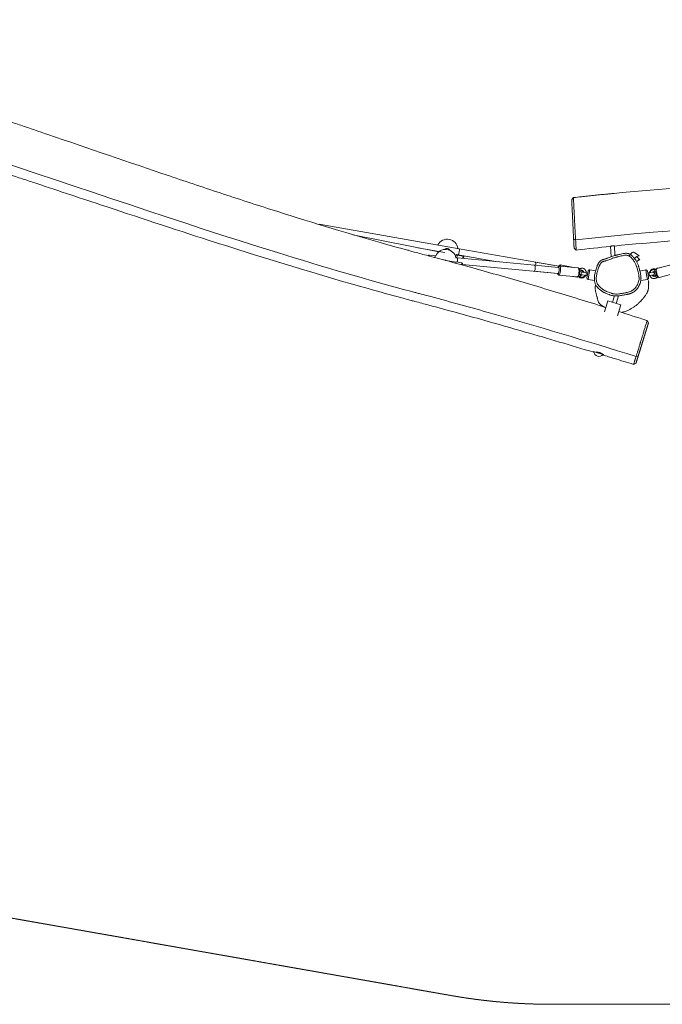
# Model space of a CAD drawing. Units: millimetres. Extents: x -11693 to 8390, y -5992 to 2745.
# Drawn here: x -4791 to -3120, y -1813 to 750 of the extents above; entities that cross this region are included whole.
import ezdxf

# ---------------------------------------------------------------- set-up
doc = ezdxf.new("R2010")
doc.units = ezdxf.units.MM
doc.header["$MEASUREMENT"] = 0
doc.linetypes.add('DASHEDX2', pattern=[1.5, 1, -0.5])
doc.layers.add('PRO_Equipment', color=7, linetype='Continuous', lineweight=20)
doc.layers.add('PRO_Impact Area', color=6, linetype='DASHEDX2', lineweight=20)

msp = doc.modelspace()

# ---------------------------------------------------------------- linework, layer by layer
at = {"layer": 'PRO_Equipment'}
for p, q in [((-3355.4, 281.3), (-3351, 286.5)), ((-3351, 286.5), (-3351, 286.5)), ((-3647.9, 153.4), (-4011.9, 217.6)), ((-3701.3, 145.1), (-3924.4, 190)), ((-3350.4, 179.5), (-3345.2, 176.5)), ((-3755.3, 156.1), (-3685.6, 143.8)), ((-3343.7, 150), (-3349.2, 154.7)), ((-3254.4, 159.9), (-3253, 132.3)), ((-3243.1, 135.7), (-3244.4, 160.8)), ((-3780.4, 150.4), (-3780.6, 149.1)), ((-3727.5, 136.1), (-3727.7, 134.9)), ((-3727.7, 134.9), (-3727.7, 134.9)), ((-3727.5, 136.4), (-3727.5, 136.1)), ((-3726.8, 136.3), (-3727.5, 136.4)), ((-3725.5, 136.7), (-3725.7, 134.3)), ((-3710.5, 135.3), (-3725.5, 136.7)), ((-3710.5, 135.3), (-3711, 130.4)), ((-3708.8, 134.6), (-3710.6, 134.8)), ((-3652.9, 136.1), (-3659.2, 137.2)), ((-3652.8, 129.4), (-3656.5, 129.7)), ((-3654.3, 138.3), (-3650.6, 137.7)), ((-3654.1, 129.5), (-3652.9, 136.6)), ((-3638.1, 134), (-3652.9, 136.6)), ((-3452, 110.5), (-3652.8, 129.4)), ((-3650.6, 137.7), (-3548.2, 119.6)), ((-3388.9, 107.7), (-3647.9, 153.4)), ((-3639.1, 128.1), (-3638.1, 134)), ((-3636.2, 133.1), (-3637.1, 127.9)), ((-3636.2, 133.1), (-3636.9, 133.2)), ((-3343.7, 150), (-3343.7, 150)), ((-3203.3, 138.6), (-3206, 134.4)), ((-3687.8, 124.2), (-3683.3, 123.2)), ((-3656.1, 118.4), (-3683.6, 123.2)), ((-3656.5, 115.7), (-3656, 118.9)), ((-3641.2, 116.3), (-3656, 118.9)), ((-3642, 111.7), (-3641.2, 116.3)), ((-3639.3, 115.4), (-3640.1, 111.2)), ((-3639.3, 115.4), (-3640, 115.5)), ((-3639.9, 112.1), (-3391.5, 88.7)), ((-3451.8, 110.5), (-3389.8, 104.7)), ((-3450.1, 118.5), (-3388.7, 107.7)), ((-3387.6, 107.9), (-3390.5, 105.3)), ((-3386.3, 110.8), (-3389.4, 108.4)), ((-3338.8, 103.9), (-3386.5, 108.4)), ((-3349.8, 104.9), (-3385.2, 111.2)), ((-3335.5, 100.2), (-3337.9, 103.2)), ((-3087.6, 113.8), (-3134, 101.7)), ((-3122.4, 104.7), (-3133.2, 102.8)), ((-3391.3, 88.7), (-3453.3, 94.6)), ((-3392.1, 88.2), (-3389.8, 85.1)), ((-3388.8, 84.5), (-3341.1, 80)), ((-3353, 81.1), (-3342.2, 79.2)), ((-3341.1, 79.6), (-3338.2, 81.8)), ((-3340, 80.4), (-3337.1, 83)), ((-3328.3, 85.4), (-3327.7, 85.3)), ((-3328.3, 85.4), (-3327.7, 85.3)), ((-3328.3, 85.4), (-3327.7, 85.3)), ((-3328.3, 85.4), (-3318, 83.6)), ((-3323.9, 91.7), (-3327.1, 92.3)), ((-3316.8, 90.5), (-3327.1, 92.3)), ((-3320.1, 83.9), (-3318, 83.6)), ((-3320.1, 83.9), (-3318, 83.6)), ((-3319.4, 83.8), (-3318, 83.6)), ((-3318, 83.6), (-3317.4, 87)), ((-3315, 83), (-3318, 83.6)), ((-3318, 83.6), (-3315, 83)), ((-3315, 83), (-3318, 83.6)), ((-3318, 83.6), (-3315, 83)), ((-3316.8, 90.5), (-3317.9, 90.7)), ((-3317.4, 87), (-3316.8, 90.5)), ((-3316.8, 90.5), (-3317.4, 87)), ((-3313.8, 89.9), (-3316.8, 90.5)), ((-3314.4, 86.5), (-3315.9, 78.1)), ((-3312.9, 94.9), (-3314.4, 86.5)), ((-3312.6, 73.5), (-3310.5, 85.8)), ((-3310.5, 85.8), (-3308.9, 94.5)), ((-3308.9, 94.5), (-3308.3, 98.1)), ((-3293.3, 95.5), (-3308.3, 98.1)), ((-3162.9, 98.1), (-3178.1, 95.4)), ((-3162.9, 98.1), (-3160.8, 85.8)), ((-3160.8, 85.8), (-3159.2, 77.1)), ((-3159.2, 77.1), (-3158.6, 73.5)), ((-3156.8, 86.5), (-3158.3, 94.9)), ((-3154.5, 90.5), (-3157.4, 89.9)), ((-3155.4, 78.1), (-3156.8, 86.5)), ((-3153.3, 83.6), (-3156.2, 83)), ((-3156.2, 83), (-3153.3, 83.6)), ((-3153.3, 83.6), (-3156.2, 83)), ((-3156.2, 83), (-3153.3, 83.6)), ((-3144.2, 92.3), (-3154.5, 90.5)), ((-3152.4, 90.8), (-3154.5, 90.5)), ((-3154.5, 90.5), (-3153.9, 87)), ((-3153.9, 87), (-3153.3, 83.6)), ((-3153.3, 83.6), (-3142.9, 85.4)), ((-3153.3, 83.6), (-3152.2, 83.8)), ((-3153.3, 83.6), (-3152.2, 83.8)), ((-3153.3, 83.6), (-3152.2, 83.8)), ((-3146.1, 84.8), (-3142.9, 85.4)), ((-3146.1, 84.8), (-3142.9, 85.4)), ((-3145.4, 85), (-3142.9, 85.4)), ((-3144.2, 92.3), (-3144.7, 92.2)), ((-3134.8, 100.9), (-3136.7, 97.5)), ((-3134.2, 102.1), (-3136.1, 99.1)), ((-3132.3, 80.9), (-3129.1, 78.8)), ((-3127.9, 78.5), (-3081.6, 90.6)), ((-3312.6, 73.5), (-3296.2, 70.6)), ((-3175.8, 70.5), (-3158.6, 73.5)), ((-3244, 30.7), (-3249.1, 14)), ((-3239.6, 11), (-3233.4, 30.8)), ((-3269.9, -11), (-3261.1, 17.7)), ((-3261.1, 17.7), (-3227.6, 7.3)), ((-3227.6, 7.3), (-3236.5, -21.3)), ((-3159.1, -33.5), (-3155.8, -39.7)), ((-3298.5, -114.3), (-3286, -118.1)), ((-3286, -118.1), (-3274, -121.8)), ((-3187.9, -126.8), (-3182.5, -126)), ((-3188.1, -144.3), (-3194.4, -147.6))]:
    msp.add_line(p, q, dxfattribs=at)
for points in [[(-3350.4, 179.5), (-3350.4, 178.7), (-3350.4, 177.8), (-3350.3, 177), (-3350.3, 176.3), (-3350.2, 175.5), (-3350.2, 174.7), (-3350.2, 174), (-3350.1, 173.2), (-3350.1, 172.5), (-3350.1, 171.8), (-3350, 171.1), (-3350, 170.4), (-3350, 169.7), (-3349.9, 169.1), (-3349.9, 168.4), (-3349.9, 167.8), (-3349.8, 167.2), (-3349.8, 166.6), (-3349.8, 166), (-3349.7, 165.4), (-3349.7, 164.8), (-3349.7, 164.3), (-3349.7, 163.7), (-3349.6, 163.2), (-3349.6, 162.7), (-3349.6, 162.2), (-3349.6, 161.7), (-3349.5, 161.3), (-3349.5, 160.8), (-3349.5, 160.4), (-3349.5, 160), (-3349.5, 159.6), (-3349.4, 159.2), (-3349.4, 158.8), (-3349.4, 158.5), (-3349.4, 158.2), (-3349.4, 157.8), (-3349.3, 157.5), (-3349.3, 157.2), (-3349.3, 157), (-3349.3, 156.7), (-3349.3, 156.5), (-3349.3, 156.2), (-3349.3, 156), (-3349.3, 155.8), (-3349.3, 155.6), (-3349.2, 155.5), (-3349.2, 155.3), (-3349.2, 155.2), (-3349.2, 155.1), (-3349.2, 155), (-3349.2, 154.9), (-3349.2, 154.8), (-3349.2, 154.8), (-3349.2, 154.8), (-3349.2, 154.7)], [(-3182.5, -126), (-3182.3, -125.4), (-3182.1, -124.8), (-3182, -124.3), (-3181.8, -123.7), (-3181.6, -123.1), (-3181.4, -122.5), (-3181.3, -121.9), (-3181.1, -121.4), (-3180.9, -120.8), (-3180.7, -120.2), (-3180.5, -119.6), (-3180.3, -119), (-3180.1, -118.4), (-3180, -117.8), (-3179.8, -117.2), (-3179.6, -116.6), (-3179.4, -116), (-3179.2, -115.4), (-3179, -114.7), (-3178.8, -114.1), (-3178.6, -113.5), (-3178.5, -112.9), (-3178.3, -112.3), (-3178.1, -111.7), (-3177.9, -111.1), (-3177.7, -110.5), (-3177.5, -109.8), (-3177.3, -109.2), (-3177.1, -108.6), (-3176.9, -108), (-3176.7, -107.4), (-3176.6, -106.8), (-3176.4, -106.1), (-3176.2, -105.5), (-3176, -104.9), (-3175.8, -104.3), (-3175.6, -103.6), (-3175.4, -103), (-3175.2, -102.4), (-3175, -101.7), (-3174.8, -101.1), (-3174.6, -100.5), (-3174.4, -99.8), (-3174.2, -99.2), (-3174, -98.6), (-3173.8, -97.9), (-3173.6, -97.3), (-3173.4, -96.7), (-3173.2, -96), (-3173, -95.4), (-3172.8, -94.7), (-3172.6, -94.1), (-3172.4, -93.4), (-3172.2, -92.8), (-3172, -92.2), (-3171.8, -91.5), (-3171.6, -90.9), (-3171.4, -90.2), (-3171.2, -89.6), (-3171, -88.9), (-3170.8, -88.3), (-3170.6, -87.6), (-3170.4, -87), (-3170.2, -86.3), (-3170, -85.7), (-3169.8, -85.1), (-3169.6, -84.4), (-3169.5, -83.8), (-3169.3, -83.1), (-3169.1, -82.5), (-3168.9, -81.9), (-3168.7, -81.2), (-3168.5, -80.6), (-3168.3, -80), (-3168.1, -79.4), (-3167.9, -78.7), (-3167.7, -78.1), (-3167.5, -77.5), (-3167.3, -76.9), (-3167.1, -76.3), (-3166.9, -75.7), (-3166.8, -75.1), (-3166.6, -74.4), (-3166.4, -73.8), (-3166.2, -73.3), (-3166, -72.7), (-3165.8, -72.1), (-3165.6, -71.5), (-3165.5, -70.9), (-3165.3, -70.3), (-3165.1, -69.7), (-3164.9, -69.2), (-3164.8, -68.6), (-3164.6, -68), (-3164.4, -67.5), (-3164.2, -66.9), (-3164.1, -66.3), (-3163.9, -65.8), (-3163.7, -65.2), (-3163.6, -64.7), (-3163.4, -64.2), (-3163.2, -63.6), (-3163.1, -63.1), (-3162.9, -62.6), (-3162.7, -62), (-3162.6, -61.5), (-3162.4, -61), (-3162.2, -60.5), (-3162.1, -60), (-3161.9, -59.5), (-3161.8, -59), (-3161.6, -58.5), (-3161.5, -58), (-3161.3, -57.5), (-3161.2, -57), (-3161, -56.5), (-3160.9, -56), (-3160.7, -55.6), (-3160.6, -55.1), (-3160.4, -54.7), (-3160.3, -54.2), (-3160.2, -53.7), (-3160, -53.3), (-3159.9, -52.9), (-3159.8, -52.4), (-3159.6, -52), (-3159.5, -51.6), (-3159.4, -51.2), (-3159.2, -50.8), (-3159.1, -50.4), (-3159, -50), (-3158.9, -49.6), (-3158.7, -49.2), (-3158.6, -48.8), (-3158.5, -48.4), (-3158.4, -48), (-3158.3, -47.7), (-3158.2, -47.3), (-3158.1, -47), (-3158, -46.6), (-3157.9, -46.3), (-3157.8, -46), (-3157.7, -45.6), (-3157.6, -45.3), (-3157.5, -45), (-3157.4, -44.7), (-3157.3, -44.4), (-3157.2, -44.1), (-3157.1, -43.8), (-3157, -43.5), (-3156.9, -43.3), (-3156.8, -43), (-3156.8, -42.8), (-3156.7, -42.5), (-3156.6, -42.3), (-3156.6, -42.1), (-3156.5, -41.9), (-3156.4, -41.6), (-3156.4, -41.4), (-3156.3, -41.3), (-3156.3, -41.1), (-3156.2, -40.9), (-3156.2, -40.8), (-3156.1, -40.6), (-3156.1, -40.5), (-3156, -40.4), (-3156, -40.2), (-3156, -40.1), (-3155.9, -40), (-3155.9, -40), (-3155.9, -39.9), (-3155.9, -39.8), (-3155.9, -39.8), (-3155.8, -39.8), (-3155.8, -39.7), (-3155.8, -39.7)], [(-3188.1, -144.3), (-3188.1, -144.2), (-3188.1, -144.2), (-3188.1, -144.2), (-3188.1, -144.2), (-3188.1, -144.2), (-3188.1, -144.2), (-3188.1, -144.2), (-3188.1, -144.2), (-3188.1, -144.2), (-3188.1, -144.1), (-3188.1, -144.1), (-3188.1, -144.1), (-3188.1, -144.1), (-3188.1, -144), (-3188.1, -144), (-3188.1, -143.9), (-3188, -143.9), (-3188, -143.9), (-3188, -143.8), (-3188, -143.8), (-3188, -143.7), (-3188, -143.7), (-3187.9, -143.6), (-3187.9, -143.5), (-3187.9, -143.5), (-3187.9, -143.4), (-3187.9, -143.3), (-3187.8, -143.3), (-3187.8, -143.2), (-3187.8, -143.1), (-3187.8, -143), (-3187.7, -142.9), (-3187.7, -142.9), (-3187.7, -142.8), (-3187.7, -142.7), (-3187.6, -142.6), (-3187.6, -142.5), (-3187.6, -142.3), (-3187.5, -142.2), (-3187.5, -142.1), (-3187.5, -142), (-3187.4, -141.9), (-3187.4, -141.7), (-3187.3, -141.6), (-3187.3, -141.5), (-3187.2, -141.3), (-3187.2, -141.2), (-3187.2, -141), (-3187.1, -140.9), (-3187.1, -140.7), (-3187, -140.5), (-3186.9, -140.4), (-3186.9, -140.2), (-3186.8, -140), (-3186.8, -139.8), (-3186.7, -139.6), (-3186.7, -139.4), (-3186.6, -139.2), (-3186.5, -139), (-3186.5, -138.8), (-3186.4, -138.6), (-3186.3, -138.4), (-3186.3, -138.1), (-3186.2, -137.9), (-3186.1, -137.7), (-3186, -137.4), (-3186, -137.2), (-3185.9, -136.9), (-3185.8, -136.7), (-3185.7, -136.4), (-3185.6, -136.1), (-3185.6, -135.9), (-3185.5, -135.6), (-3185.4, -135.3), (-3185.3, -135.1), (-3185.2, -134.8), (-3185.1, -134.5), (-3185, -134.2), (-3185, -133.9), (-3184.9, -133.6), (-3184.8, -133.3), (-3184.7, -133), (-3184.6, -132.7), (-3184.5, -132.4), (-3184.4, -132.1), (-3184.3, -131.8), (-3184.2, -131.5), (-3184.1, -131.2), (-3184, -130.9), (-3183.9, -130.5), (-3183.8, -130.2), (-3183.7, -129.9), (-3183.6, -129.6), (-3183.5, -129.3), (-3183.4, -128.9), (-3183.3, -128.6), (-3183.2, -128.3), (-3183.1, -128), (-3183, -127.6), (-3182.9, -127.3), (-3182.8, -127), (-3182.7, -126.6), (-3182.6, -126.3), (-3182.5, -126)]]:
    msp.add_lwpolyline(points, dxfattribs=at)
for centre, radius, start, end in [((-3678.8, 150.7), 27.5, 6.9124, 153.0874), ((-3725.7, 134.7), 2, 86.4337, 126.0449), ((-3683.5, 124.2), 27.5, 11.5468, 157.7215), ((-3678.8, 150.7), 27.5, 328.7567, 333.0878), ((-3638.4, 132), 2, 38.5929, 78.1993), ((-3685, 115.4), 8, 80, 87.6692), ((-3685, 115.4), 8, 62.1764, 80), ((-3641.6, 114.3), 2, 38.5858, 78.2013), ((-3327.7, 88.8), 3.5, 169.9989, 259.9999), ((-3327.7, 88.8), 3.5, 169.9989, 259.9999), ((-3327.7, 88.8), 3.5, 79.9992, 169.9989), ((-3311.9, 77.4), 4, 170, 215), ((-3309, 94.2), 4, 125, 170), ((-3309, 94.2), 4, 80, 125), ((-3162.3, 94.2), 4, 55, 100), ((-3162.3, 94.2), 4, 10, 55), ((-3159.3, 77.4), 4, 325, 10), ((-3143.5, 88.8), 3.5, 10.0011, 99.9994), ((-3143.5, 88.8), 3.5, 279.9995, 10.0011), ((-3311.9, 77.4), 4, 215, 260), ((-3159.3, 77.4), 4, 280, 325), ((-3284.3, -112.4), 14.3, 187.6132, 252.819), ((-3284.3, -112.4), 14.3, 252.819, 317.3804)]:
    msp.add_arc(centre, radius, start, end, dxfattribs=at)
at = {"layer": 'PRO_Equipment', "extrusion": (0, 0, -1)}
for centre, major_axis, ratio, start_param, end_param in [((-3679.6, 146.3), (7.88, -1.39), 0.998993, 3.692332, 5.73242), ((-3249.5, 160.6), (-5.38, -0.92), 0.062633, 5.860556, 6.292133), ((-3249.4, 160.6), (5.51, 0.15), 0.058112, 6.28178, 6.711178), ((-3653.6, 121.2), (0.76, 8.13), 0.144535, 6.283133, 6.556485), ((-3653.6, 121.4), (0.75, 7.96), 0.146069, 0.276152, 1.955628), ((-3390.5, 96.7), (-0.84, -8.96), 0.286036, 2.665756, 2.838443), ((-3390.5, 96.7), (-0.84, -8.96), 0.286036, 2.838443, 4.712389), ((-3390.1, 99.8), (-1.56, -8.86), 0.286036, 2.665756, 2.838443), ((-3390.5, 96.7), (-0.75, -7.96), 0.286036, 3.141593, 4.712389), ((-3390.1, 99.8), (-1.56, -8.86), 0.286036, 2.838443, 3.53483), ((-3390.1, 99.8), (-1.39, -7.88), 0.286036, 3.141593, 3.387597), ((-3340, 91.9), (-1.1, -11.9), 0.286036, 3.141593, 3.444742), ((-3340, 91.9), (-1.1, -11.9), 0.286036, 3.444742, 4.712389), ((-3131.2, 91), (2.1, -11.8), 0.286036, 2.838443, 3.141593), ((-3390.5, 96.7), (-0.84, -8.96), 0.286036, 0.30315, 0.475887), ((-3390.5, 96.7), (-0.84, -8.96), 0.286036, 4.712389, 6.586335), ((-3390.5, 96.7), (-0.75, -7.96), 0.286036, 4.712389, 6.283185), ((-3340.1, 91), (-2.1, -11.8), 0.286036, 5.980035, 6.283185), ((-3340, 91.9), (-1.1, -11.9), 0.286036, 5.980035, 6.283185), ((-3340.1, 91), (-2.1, -11.8), 0.286036, 5.836508, 5.980035), ((-3340, 91.9), (-1.1, -11.9), 0.286036, 4.712389, 5.980035), ((-3345.6, 63.7), (3, 18), 0.942642, 0.195147, 0.408016), ((-3343.3, 64.3), (1.5, 18.2), 0.942642, 0.195152, 0.408007), ((-3338.1, 119.8), (-1.9, -18.2), 0.942643, 5.875221, 6.088076), ((-3332.1, 99.5), (-0.96, 2.84), 0.263153, 0.000057, 0.116461), ((-3332.1, 99.5), (-0.96, 2.84), 0.263153, 0.116461, 1.687257), ((-3329.5, 91.3), (-0.43, -6.37), 0.905023, 0.02373, 0.406703), ((-3332.1, 99.5), (-0.96, 2.84), 0.263153, 1.687257, 3.141649), ((-3329.5, 90.6), (0.77, 6.34), 0.905038, 5.876847, 6.259758), ((-3331.6, 97.9), (-0.72, 2.91), 0.263153, 2.029305, 3.141649), ((-3329.8, 88.8), (1.28, 6.25), 0.905038, 5.876837, 6.259775), ((-3329.4, 91.3), (-0.77, -6.33), 0.904993, 5.854408, 6.258748), ((-3141.1, 87.1), (-1.44, 6.22), 0.904993, 5.854405, 6.258733), ((-3141, 87.1), (-1.78, 6.13), 0.905024, 0.023715, 0.406706), ((-3141.6, 89.6), (0.94, -6.31), 0.905038, 5.876865, 6.259783), ((-3141.2, 87.8), (1.45, -6.22), 0.905038, 5.876859, 6.25975), ((-3137.3, 117.2), (4.8, -17.6), 0.942642, 0.195149, 0.408014), ((-3135.3, 118.6), (3.4, -17.9), 0.942642, 0.19515, 0.408006), ((-3136.8, 81.6), (1.68, -2.49), 0.263153, 2.029463, 3.141649), ((-3135.8, 80.3), (1.87, -2.34), 0.263153, 1.687257, 3.141649), ((-3135.8, 80.3), (1.87, -2.34), 0.263153, 0.116461, 1.687257), ((-3131, 90.1), (3, -11.6), 0.286036, 1.570796, 2.838443), ((-3131, 90.1), (3, -11.6), 0.286036, 2.838443, 3.141593), ((-3131.2, 91), (2.1, -11.8), 0.286036, 2.694987, 2.838443), ((-3131, 90.1), (3, -11.6), 0.286036, 0.30315, 1.570796), ((-3135.8, 80.3), (1.87, -2.34), 0.263153, 0.000057, 0.116461), ((-3123.2, 63.3), (-4.4, 17.7), 0.942643, 5.875219, 6.088075), ((-3131, 90.1), (3, -11.6), 0.286036, 0, 0.30315), ((-6656.1, -11184.7), (-13315, 4495.1), 0.831534, 1.547233, 1.552755)]:
    msp.add_ellipse(centre, major_axis=major_axis, ratio=ratio, start_param=start_param, end_param=end_param, dxfattribs=at)
at = {"layer": 'PRO_Equipment'}
for centre, major_axis, ratio, start_param, end_param in [((-3649.2, 145.5), (1.39, 7.88), 0.146069, 3.141593, 4.712389), ((-3649.2, 145.5), (1.39, 7.88), 0.146069, 4.712389, 6.283185), ((-3452.5, 102.5), (0.75, 7.96), 0.286036, 3.141593, 6.283185), ((-3451.4, 110.7), (1.39, 7.88), 0.286036, 4.709721, 6.283185), ((-3387.7, 96.4), (-1.1, -11.9), 0.286036, 3.141593, 3.444742), ((-3387.7, 96.4), (-1.1, -11.9), 0.286036, 1.570796, 3.141593), ((-3387.3, 99.3), (-2.1, -11.8), 0.286036, 3.141593, 3.444742), ((-3387.3, 99.3), (-2.1, -11.8), 0.286036, 2.452859, 3.141593), ((-3329.4, 91.1), (1, 11.8), 0.976899, 6.270834, 6.680599), ((-3387.7, 96.4), (-1.1, -11.9), 0.286036, 5.980035, 6.283185), ((-3387.7, 96.4), (-1.1, -11.9), 0.286036, 0, 1.570796), ((-3337.1, 91.7), (-0.84, -8.96), 0.286036, 0.30315, 1.570796), ((-3334.5, 81.6), (-1.68, -2.49), 0.263153, 0.000057, 0.116461), ((-3329.7, 89), (-2.2, -11.6), 0.976897, 5.885604, 6.295371), ((-3334.5, 81.6), (-1.68, -2.49), 0.263153, 0.116461, 1.127628), ((-3337.1, 91.7), (-0.84, -8.96), 0.286036, 1.570796, 2.838443), ((-3343.3, 64.7), (2.4, 23.7), 0.968302, 5.885702, 6.035195), ((-3333.6, 83), (-1.47, -2.62), 0.263153, 0.000057, 0.116461), ((-3329.5, 90.8), (-1.3, -11.8), 0.976897, 5.885589, 6.295373), ((-3333.6, 83), (-1.47, -2.62), 0.263153, 0.116461, 1.687257), ((-3337.3, 90.5), (-1.56, -8.86), 0.286036, 1.648554, 2.265187), ((-3338.2, 119.3), (-2, -23.7), 0.968302, 0.247972, 0.397461), ((-3336.1, 118.1), (-3.9, -23.5), 0.968302, 0.247975, 0.39746), ((-3333.6, 83), (-1.47, -2.62), 0.263153, 1.687257, 3.141649), ((-3141.2, 87.6), (-2.8, 11.5), 0.976897, 5.885602, 6.295366), ((-3141.6, 89.4), (-1.9, 11.7), 0.976897, 5.885591, 6.29537), ((-3140, 96.3), (0.49, 2.96), 0.263153, 1.687257, 3.141649), ((-3140, 96.3), (0.49, 2.96), 0.263153, 0.116461, 1.687257), ((-3137.2, 116.8), (5.8, -23.1), 0.968302, 5.885703, 6.035192), ((-3139.6, 97.9), (0.72, 2.91), 0.263153, 0.116461, 1.127248), ((-3140, 96.3), (0.49, 2.96), 0.263153, 0.000057, 0.116461), ((-3139.6, 97.9), (0.72, 2.91), 0.263153, 0.000057, 0.116461), ((-3125.7, 64.2), (-4.4, 23.4), 0.968302, 0.247972, 0.397466), ((-3141.1, 87.3), (3.1, -11.4), 0.976899, 6.270838, 6.680595), ((-3123.3, 63.8), (-6.2, 23), 0.968302, 0.247976, 0.397465), ((-3133.7, 89.4), (-2.27, 8.71), 0.286036, 0.30315, 1.570796), ((-3134, 90.5), (1.56, -8.86), 0.286036, 4.787458, 5.406796), ((-3133.7, 89.4), (-2.27, 8.71), 0.286036, 1.570796, 2.838443)]:
    msp.add_ellipse(centre, major_axis=major_axis, ratio=ratio, start_param=start_param, end_param=end_param, dxfattribs=at)
for points, knots in [([(-5531, 703.9), (-5423.5, 676), (-5316.8, 645.3), (-5175.1, 601.8), (-5092.6, 575.9), (-4963.3, 533.9), (-4869.5, 502.4), (-4811.1, 482.6), (-4776, 470.7), (-4635.7, 422.8), (-4460.3, 362.3), (-4307.9, 311.2), (-4214, 280.2), (-4073, 234.4), (-3907.6, 184.1), (-3782.6, 149.6), (-3746.9, 140), (-3734.9, 136.8), (-3693.1, 125.7), (-3609.7, 103), (-3502.8, 72.4), (-3384.4, 37.1), (-3313.5, 15.3), (-3266.4, 0.5)], [0, 0, 0, 0, 0.140625, 0.140625, 0.1875, 0.25, 0.3125, 0.3125, 0.328125, 0.359375, 0.5, 0.5625, 0.5625, 0.625, 0.75, 0.78125, 0.789062, 0.796875, 0.796875, 0.84375, 0.90625, 0.9375, 1, 1, 1, 1]), ([(-3187.9, -126.8), (-3316.7, -86.9), (-3497.6, -32.7), (-3686.2, 19.3), (-3748.1, 35.8), (-3757.9, 38.4), (-3764.4, 40.1), (-3885.1, 72.1), (-4004.8, 107.3), (-4636, 303.2), (-5140.9, 498.1), (-5666.6, 624.5)], [0, 0, 0, 0, 0.15625, 0.21875, 0.226562, 0.230469, 0.230469, 0.234375, 0.375, 0.375, 1, 1, 1, 1]), ([(-3298.1, -116), (-3357.5, -98.1), (-3452.5, -70), (-3595.7, -29.2), (-3691.3, -2.8), (-3754.2, 13.9), (-3769.2, 17.9), (-3778.2, 20.3), (-3811.1, 29.1), (-3951.6, 67.6), (-4085.1, 107.8), (-4227.1, 152.4), (-4357.1, 193.8), (-4545.7, 256.1), (-4698.8, 307.1), (-4769.4, 330.5), (-4804.8, 342.1), (-4887.3, 369.3), (-5005.4, 407.7), (-5147.6, 452.6), (-5242.7, 481.5), (-5385.6, 523.6), (-5481.1, 550.3), (-5577.3, 575)], [0, 0, 0, 0, 0.078125, 0.125, 0.1875, 0.203125, 0.207031, 0.207031, 0.214844, 0.25, 0.390625, 0.390625, 0.4375, 0.5625, 0.640625, 0.640625, 0.65625, 0.6875, 0.75, 0.8125, 0.875, 0.875, 1, 1, 1, 1]), ([(-3245, 297.5), (-3134.4, 308.1), (-3023.6, 315.7), (-2875.6, 323.3), (-2789.2, 327.2), (-2653.3, 331.9), (-2554.5, 334.4), (-2492.7, 335.8), (-2455.7, 336.6), (-2307.5, 339.6), (-2122, 342.7), (-1961.3, 346.8), (-1862.4, 349.8), (-1714.3, 355), (-1541.7, 364.3), (-1412.4, 374.6), (-1375.5, 377.8), (-1363.2, 378.9), (-1320.2, 382.8), (-1234, 390), (-1123.1, 397.8), (-999.8, 405.1), (-925.7, 408.9), (-876.3, 411.1)], [0, 0, 0, 0, 0.140625, 0.140625, 0.1875, 0.25, 0.3125, 0.3125, 0.328125, 0.359375, 0.5, 0.5625, 0.5625, 0.625, 0.75, 0.78125, 0.789062, 0.796875, 0.796875, 0.84375, 0.90625, 0.9375, 1, 1, 1, 1]), ([(-759, 318.3), (-893.7, 311.7), (-1082.2, 300.8), (-1277.2, 285.1), (-1341.1, 279.5), (-1351.1, 278.6), (-1357.9, 277.9), (-1482.2, 266.8), (-1606.7, 258.9), (-2266.9, 227.1), (-2807.9, 237.5), (-3345.2, 176.5)], [0, 0, 0, 0, 0.15625, 0.21875, 0.226562, 0.230469, 0.230469, 0.234375, 0.375, 0.375, 1, 1, 1, 1]), ([(-3267.5, 295.4), (-3272.7, 294.8), (-3278, 294.3), (-3288.4, 293.2), (-3293.6, 292.7), (-3304.1, 291.6), (-3314.5, 290.5), (-3325, 289.4), (-3337.1, 288), (-3344.1, 287.3), (-3351.1, 286.5)], [0, 0, 0, 0, 0.1875, 0.1875, 0.375, 0.375, 0.5625, 0.75, 0.75, 1, 1, 1, 1]), ([(-3350.3, 272.2), (-3350.5, 274.5), (-3350.7, 278.7), (-3350.9, 282.5), (-3351, 284.6), (-3351, 286.1), (-3351, 286.5), (-3351, 286.5)], [0, 0, 0, 0, 0.25, 0.5, 0.625, 0.75, 1, 1, 1, 1]), ([(-3256.1, 296.2), (-3257.2, 296.1), (-3258.4, 296), (-3260.7, 295.8), (-3262.3, 295.7), (-3263.7, 295.6), (-3264.9, 295.5), (-3266.1, 295.5), (-3267.1, 295.4), (-3267.5, 295.4)], [0, 0, 0, 0, 0.25, 0.25, 0.5, 0.625, 0.625, 0.8125, 1, 1, 1, 1]), ([(-3245, 297.5), (-3245.3, 297.5), (-3245.9, 297.4), (-3247.4, 297.3), (-3249.6, 296.9), (-3251.7, 296.7), (-3253.8, 296.4), (-3254.9, 296.3), (-3256.1, 296.2)], [0, 0, 0, 0, 0.125, 0.25, 0.5, 0.75, 0.75, 1, 1, 1, 1]), ([(-866.3, 290.7), (-928.2, 287.2), (-1027.1, 281.2), (-1175.6, 270.6), (-1274.5, 262.6), (-1339.4, 256.9), (-1354.8, 255.5), (-1364.1, 254.6), (-1398, 251.6), (-1543.2, 239.8), (-1682.3, 231.9), (-1831, 225.2), (-1967.4, 219.7), (-2165.9, 213.7), (-2327.2, 209.2), (-2401.6, 207.1), (-2438.8, 206), (-2525.7, 203.3), (-2649.8, 199), (-2798.7, 192.5), (-2897.9, 187.1), (-3046.6, 177.9), (-3145.6, 170.3), (-3244.4, 160.5)], [0, 0, 0, 0, 0.078125, 0.125, 0.1875, 0.203125, 0.207031, 0.207031, 0.214844, 0.25, 0.390625, 0.390625, 0.4375, 0.5625, 0.640625, 0.640625, 0.65625, 0.6875, 0.75, 0.8125, 0.875, 0.875, 1, 1, 1, 1]), ([(-3355.4, 281.3), (-3355.4, 281.3), (-3355.4, 280.9), (-3355.4, 279.6), (-3355.3, 277.7), (-3355.1, 274.1), (-3354.9, 270.3), (-3354.8, 268.1)], [0, 0, 0, 0, 0.25, 0.375, 0.5, 0.75, 1, 1, 1, 1]), ([(-3354.8, 268.1), (-3354.7, 266.2), (-3354.5, 261.9), (-3354.2, 255.2), (-3353.8, 248.9), (-3353.6, 243.2), (-3353.2, 235.3), (-3352.7, 225.2), (-3352.1, 212.8), (-3351.3, 196.7), (-3350.7, 185.7), (-3350.4, 179.5)], [0, 0, 0, 0, 0.09375, 0.1875, 0.25, 0.3125, 0.375, 0.5, 0.625, 0.75, 1, 1, 1, 1]), ([(-3345.2, 176.5), (-3345.4, 179.9), (-3345.8, 187.2), (-3346.5, 199.4), (-3347.2, 212.4), (-3347.9, 225.6), (-3348.4, 236.5), (-3348.8, 243.9), (-3349.1, 248.1), (-3349.3, 252.2), (-3349.6, 258.2), (-3350, 265.4), (-3350.2, 270.1), (-3350.3, 272.2)], [0, 0, 0, 0, 0.125, 0.25, 0.375, 0.5, 0.625, 0.6875, 0.71875, 0.75, 0.8125, 0.90625, 1, 1, 1, 1]), ([(-3343.7, 150), (-3343.7, 150), (-3343.7, 150.4), (-3343.8, 151.7), (-3343.9, 153.9), (-3344.1, 157.9), (-3344.5, 164.8), (-3345, 172.3), (-3345.2, 176.5)], [0, 0, 0, 0, 0.125, 0.25, 0.375, 0.5, 0.75, 1, 1, 1, 1]), ([(-3254.8, 159.6), (-3254.8, 159.7), (-3254.6, 159.8), (-3253.5, 160.1), (-3252.3, 160.3), (-3251.1, 160.5), (-3250.4, 160.6), (-3249.7, 160.7)], [0, 0, 0, 0, 0.25, 0.5, 0.75, 0.75, 1, 1, 1, 1]), ([(-3249.4, 160.7), (-3248.5, 160.8), (-3247.6, 160.9), (-3246.3, 160.9), (-3245.3, 160.9), (-3244.2, 160.8), (-3243.9, 160.7), (-3243.9, 160.7)], [0, 0, 0, 0, 0.3125, 0.3125, 0.5, 0.75, 1, 1, 1, 1]), ([(-3203.3, 138.6), (-3204, 139.1), (-3204.8, 139.5), (-3206.5, 140.2), (-3207.8, 140.7), (-3210.2, 141.3), (-3212.9, 141.5), (-3215.9, 141.5), (-3218.9, 141.2), (-3222.8, 140.6), (-3227.6, 139.5), (-3231.2, 138.6), (-3233.9, 137.9), (-3234.7, 137.7), (-3236.4, 137.3), (-3237.7, 137), (-3239.4, 136.6), (-3240.7, 136.3), (-3241.8, 136.1), (-3242.7, 135.8), (-3243.1, 135.7), (-3245.1, 135.2), (-3248.5, 134), (-3253.4, 132.2), (-3256.6, 130.9), (-3259.8, 129.6), (-3262.2, 128.7), (-3265.4, 127.6), (-3267.7, 126.8), (-3269.4, 126.4), (-3270.5, 126.1), (-3270.9, 126), (-3271.4, 125.9), (-3272.3, 125.7), (-3273.4, 125.4), (-3274.2, 125.2), (-3274.6, 125), (-3274.8, 125), (-3275.3, 124.8), (-3276.6, 124.3), (-3278.3, 123.4), (-3280, 122.2), (-3281.8, 120.7), (-3283.6, 118.6), (-3284.9, 116.9), (-3286, 115.1), (-3287, 113.3), (-3288.3, 110.7), (-3289.7, 107.2), (-3291.2, 103), (-3292.2, 99.5), (-3292.9, 97), (-3293.1, 96.1), (-3293.6, 94.4), (-3294.3, 91.8), (-3295.3, 87.3), (-3296.1, 82.6), (-3296.4, 78.8), (-3296.5, 75.9), (-3296.5, 73), (-3296.2, 70.6), (-3296, 69.1), (-3295.7, 67.6), (-3294.9, 64.3), (-3293.1, 59.9), (-3290.7, 56.1), (-3289.5, 54.4), (-3287.8, 52.3), (-3285, 49.3), (-3281.1, 46.1), (-3278.1, 44), (-3276.6, 43), (-3275, 41.9), (-3273.9, 41.3), (-3271.9, 40.1), (-3269.2, 38.7), (-3266.5, 37.4), (-3264.7, 36.6)], [0, 0, 0, 0, 0.011719, 0.011719, 0.023437, 0.03125, 0.046875, 0.0625, 0.078125, 0.09375, 0.125, 0.15625, 0.15625, 0.171875, 0.171875, 0.1875, 0.195312, 0.203125, 0.210937, 0.214844, 0.21875, 0.21875, 0.25, 0.28125, 0.3125, 0.3125, 0.34375, 0.359375, 0.375, 0.390625, 0.394531, 0.398437, 0.398437, 0.40625, 0.414062, 0.417969, 0.417969, 0.419922, 0.419922, 0.425781, 0.4375, 0.445312, 0.453125, 0.46875, 0.484375, 0.484375, 0.5, 0.515625, 0.53125, 0.5625, 0.59375, 0.59375, 0.609375, 0.609375, 0.625, 0.65625, 0.6875, 0.703125, 0.71875, 0.734375, 0.75, 0.757812, 0.757812, 0.773438, 0.8125, 0.832031, 0.84375, 0.84375, 0.875, 0.90625, 0.921875, 0.933594, 0.933594, 0.953125, 0.953125, 0.96875, 1, 1, 1, 1]), ([(-3262.7, 41.2), (-3264.4, 42), (-3266.1, 42.8), (-3269.5, 44.5), (-3271.9, 45.9), (-3275.1, 48), (-3278.1, 50.1), (-3281.6, 53), (-3284, 55.6), (-3286.2, 58.3), (-3288.1, 61.2), (-3290.2, 65.9), (-3290.9, 69.1), (-3291.4, 72.4), (-3291.5, 74.1), (-3291.5, 77.6), (-3291.3, 81), (-3290.3, 86.7), (-3289.4, 90.6), (-3288.5, 94), (-3288.2, 95.3), (-3287.4, 98.2), (-3286.4, 101.5), (-3285, 105.5), (-3283.7, 108.7), (-3282.6, 111), (-3281.3, 113.3), (-3279.7, 115.5), (-3277.9, 117.4), (-3275.9, 119), (-3274.4, 119.8), (-3273, 120.3), (-3271.7, 120.7), (-3269.7, 121.1), (-3268.3, 121.5), (-3266.3, 122.1), (-3264.2, 122.7), (-3260.5, 124), (-3258, 125), (-3253.1, 126.9), (-3248.4, 128.8), (-3243.7, 130.4), (-3241.2, 131.1), (-3239.5, 131.5), (-3237, 132.1), (-3234.4, 132.7), (-3232.6, 133.1), (-3230, 133.7), (-3226.4, 134.7), (-3220.9, 135.9), (-3216.5, 136.5), (-3213.1, 136.5), (-3210.6, 136.3), (-3208.2, 135.6), (-3206.7, 134.9), (-3206, 134.4)], [0, 0, 0, 0, 0.03125, 0.03125, 0.0625, 0.078125, 0.09375, 0.125, 0.15625, 0.15625, 0.1875, 0.21875, 0.25, 0.25, 0.28125, 0.28125, 0.3125, 0.34375, 0.382812, 0.382812, 0.40625, 0.40625, 0.4375, 0.46875, 0.484375, 0.5, 0.515625, 0.53125, 0.546875, 0.5625, 0.578125, 0.578125, 0.589844, 0.601562, 0.617188, 0.617188, 0.640625, 0.65625, 0.6875, 0.6875, 0.75, 0.78125, 0.78125, 0.796875, 0.8125, 0.828125, 0.84375, 0.84375, 0.875, 0.90625, 0.9375, 0.953125, 0.96875, 0.984375, 1, 1, 1, 1]), ([(-3206, 134.4), (-3205.2, 133.9), (-3203.9, 132.9), (-3202, 131.2), (-3200.8, 129.9), (-3199.6, 128.7), (-3197.8, 126.8), (-3196.1, 124.8), (-3194, 122.1), (-3193, 120.6), (-3190.6, 116.9), (-3188.6, 113.1), (-3187.1, 109), (-3186.5, 106.9), (-3186.4, 106.5), (-3186.1, 105.7), (-3185.5, 103.6), (-3184.6, 100.4), (-3183.8, 97.5), (-3182.9, 94.2), (-3182.1, 90.9), (-3181.5, 87.4), (-3181, 84.8), (-3180.6, 82.5), (-3180.3, 79.2), (-3180.2, 76.4), (-3180.3, 74.5), (-3180.6, 71.6), (-3181.3, 67.8), (-3183.2, 62.4), (-3186.1, 56.4), (-3190.6, 50.4), (-3195.3, 46.3), (-3198.9, 44), (-3201.9, 42.4), (-3204.3, 41.5), (-3207.5, 40.6), (-3209.2, 40.2), (-3211.7, 39.6), (-3213.4, 39.3), (-3217.2, 38.5), (-3220.3, 37.9), (-3223.7, 37.3), (-3226.3, 36.9), (-3228.8, 36.5), (-3232.2, 36), (-3234.3, 35.7), (-3238.2, 35.5), (-3239.9, 35.4), (-3243.4, 35.6), (-3246, 35.9), (-3249.5, 36.6), (-3253.1, 37.6), (-3255.7, 38.5), (-3259.2, 39.8), (-3261, 40.5), (-3262.7, 41.2)], [0, 0, 0, 0, 0.015625, 0.03125, 0.046875, 0.046875, 0.0625, 0.09375, 0.09375, 0.125, 0.125, 0.171875, 0.203125, 0.203125, 0.210938, 0.210938, 0.21875, 0.25, 0.273438, 0.273438, 0.3125, 0.335938, 0.335938, 0.359375, 0.375, 0.390625, 0.40625, 0.40625, 0.4375, 0.46875, 0.5, 0.546875, 0.59375, 0.609375, 0.625, 0.65625, 0.65625, 0.6875, 0.6875, 0.703125, 0.71875, 0.757812, 0.757812, 0.78125, 0.804688, 0.804688, 0.84375, 0.84375, 0.875, 0.875, 0.90625, 0.921875, 0.9375, 0.96875, 0.96875, 1, 1, 1, 1]), ([(-3192.2, 127.8), (-3193, 128.8), (-3194.6, 130.7), (-3196.3, 132.5), (-3197.4, 133.6), (-3198, 134.3), (-3199.4, 135.6), (-3201.1, 137.1), (-3202.6, 138.2), (-3203.3, 138.6)], [0, 0, 0, 0, 0.25, 0.5, 0.5, 0.5625, 0.6875, 0.875, 1, 1, 1, 1]), ([(-3194.7, 144.5), (-3194.7, 144.5), (-3194.7, 144.5), (-3194.7, 144.5), (-3194.7, 144.5), (-3194.6, 144.5), (-3194.5, 144.4), (-3194.1, 144.2), (-3193.5, 143.8), (-3192.9, 143.5), (-3192.3, 143.2), (-3191.7, 142.8), (-3190.4, 142.1), (-3189, 141.2), (-3188, 140.6), (-3187.4, 140.1), (-3186.8, 139.8), (-3186.3, 139.4), (-3186.1, 139.2), (-3185.4, 138.8), (-3183.3, 137.3), (-3181.4, 135.8), (-3180.1, 134.6)], [0, 0, 0, 0, 0.000977, 0.000977, 0.001953, 0.003906, 0.011719, 0.03125, 0.0625, 0.125, 0.140625, 0.171875, 0.25, 0.375, 0.4375, 0.4375, 0.5, 0.539063, 0.539063, 0.5625, 0.6875, 1, 1, 1, 1]), ([(-3192.2, 127.8), (-3191.9, 128.1), (-3191.3, 128.7), (-3190.2, 129.8), (-3187.5, 132.2), (-3183.8, 134.5), (-3181.6, 135), (-3180.8, 134.9), (-3180.6, 134.9), (-3180.3, 134.7), (-3180.2, 134.7), (-3180.1, 134.6)], [0, 0, 0, 0, 0.0625, 0.125, 0.25, 0.625, 0.875, 0.875, 0.9375, 0.96875, 1, 1, 1, 1]), ([(-3186.6, 132.6), (-3186.2, 132.3), (-3185.7, 131.9), (-3185, 131.3), (-3184.6, 131), (-3184, 130.5), (-3183.6, 130.2), (-3183.5, 130.1), (-3183.3, 129.9), (-3182.9, 129.6), (-3182.1, 128.8), (-3180.6, 127.3), (-3179.3, 126), (-3178.5, 125), (-3178.1, 124.5)], [0, 0, 0, 0, 0.3125, 0.3125, 0.5, 0.625, 0.65625, 0.6875, 0.6875, 0.75, 0.8125, 0.875, 0.9375, 1, 1, 1, 1]), ([(-3317.9, 90.7), (-3317.8, 91.6), (-3317.9, 93.1), (-3318.5, 95.3), (-3319.4, 97.1), (-3320.2, 98.4), (-3321.7, 100), (-3322.9, 101), (-3325.5, 102.3), (-3326.9, 102.8), (-3328.4, 102.9)], [0, 0, 0, 0, 0.15625, 0.25, 0.375, 0.5, 0.5, 0.75, 0.75, 1, 1, 1, 1]), ([(-3264.7, 36.6), (-3262.8, 35.8), (-3260.9, 35.1), (-3258.4, 34.2), (-3257, 33.6), (-3254.6, 32.8), (-3252.4, 32.2), (-3250.1, 31.6), (-3247.4, 31.1), (-3244.3, 30.7), (-3242.1, 30.5), (-3240.7, 30.5), (-3239.8, 30.5), (-3237.2, 30.5), (-3233.4, 30.8), (-3230.1, 31.3), (-3227, 31.7), (-3225.4, 32), (-3222.2, 32.5), (-3219, 33.1), (-3214.9, 33.9), (-3212.2, 34.4), (-3211, 34.7), (-3210.2, 34.8), (-3209, 35.1), (-3207, 35.5), (-3205.4, 36), (-3204.1, 36.4), (-3203.3, 36.6), (-3201.4, 37.3), (-3199.4, 38.1), (-3196.9, 39.3), (-3195.6, 40.2), (-3191.7, 42.6), (-3186.1, 47.6), (-3181.8, 54), (-3179.2, 59.2), (-3177.6, 62.8), (-3176, 68.5), (-3175.4, 72.5), (-3175.3, 75), (-3175.2, 76.1), (-3175.2, 78), (-3175.4, 80.5), (-3175.7, 83.3), (-3176, 85.5), (-3176.4, 87.6), (-3177.1, 90.9), (-3177.9, 94.5), (-3178.8, 98), (-3179.6, 101.1), (-3180.5, 104.2), (-3181.2, 106.8), (-3181.5, 107.8), (-3181.6, 108), (-3181.6, 108.1), (-3181.6, 108.1), (-3181.6, 108.2), (-3181.8, 108.6), (-3182.7, 111.6), (-3184.8, 117), (-3188.4, 123), (-3191.1, 126.5), (-3192.2, 127.8)], [0, 0, 0, 0, 0.035156, 0.035156, 0.046875, 0.0625, 0.078125, 0.085937, 0.101562, 0.125, 0.140625, 0.140625, 0.148438, 0.15625, 0.1875, 0.21875, 0.21875, 0.25, 0.25, 0.28125, 0.3125, 0.328125, 0.335938, 0.335938, 0.34375, 0.359375, 0.375, 0.375, 0.382812, 0.390625, 0.410156, 0.421875, 0.4375, 0.4375, 0.5, 0.5625, 0.5625, 0.59375, 0.625, 0.65625, 0.65625, 0.664062, 0.671875, 0.6875, 0.703125, 0.71875, 0.726562, 0.742188, 0.78125, 0.796875, 0.8125, 0.84375, 0.861328, 0.865234, 0.865845, 0.866089, 0.866089, 0.866699, 0.866699, 0.875, 0.921875, 0.96875, 1, 1, 1, 1]), ([(-3186.5, 119.7), (-3186.3, 119.9), (-3186, 120.1), (-3185.3, 120.7), (-3184.5, 121.4), (-3183.7, 122), (-3182.2, 123.2), (-3180.2, 124.5), (-3178.9, 124.9), (-3178.3, 124.7), (-3178.1, 124.6), (-3178.1, 124.5), (-3178.1, 124.5)], [0, 0, 0, 0, 0.046875, 0.046875, 0.125, 0.21875, 0.21875, 0.5, 0.8125, 0.9375, 0.96875, 1, 1, 1, 1]), ([(-3331.8, 77.4), (-3330.6, 77.2), (-3328.7, 77.1), (-3326.3, 77.7), (-3324.3, 78.6), (-3323, 79.5), (-3321.5, 80.7), (-3320.9, 81.4), (-3320, 82.7), (-3319.7, 83.2), (-3319.4, 83.8)], [0, 0, 0, 0, 0.25, 0.375, 0.5, 0.6875, 0.6875, 0.875, 0.875, 1, 1, 1, 1]), ([(-3330.6, 79), (-3329.6, 78.9), (-3328.1, 79), (-3326.1, 79.5), (-3324.7, 80), (-3323.4, 80.7), (-3322.1, 81.7), (-3321, 82.7), (-3320.4, 83.5), (-3320.1, 83.9)], [0, 0, 0, 0, 0.25, 0.375, 0.5, 0.625, 0.75, 0.875, 1, 1, 1, 1]), ([(-3328.9, 96.9), (-3328.1, 96.9), (-3327.4, 96.6), (-3326.3, 96), (-3325.9, 95.7), (-3325.2, 95), (-3324.6, 94.2), (-3324.2, 93.2), (-3324, 92.4), (-3323.9, 92.1), (-3323.9, 91.7)], [0, 0, 0, 0, 0.3125, 0.3125, 0.5, 0.5, 0.6875, 0.875, 0.875, 1, 1, 1, 1]), ([(-3328.7, 95.1), (-3328.2, 95), (-3327.4, 94.8), (-3326.7, 94.3), (-3326, 93.8), (-3325.3, 93.1), (-3324.8, 92.3), (-3324.6, 91.9)], [0, 0, 0, 0, 0.25, 0.5, 0.5, 0.75, 1, 1, 1, 1]), ([(-3143.6, 101), (-3144.8, 100.8), (-3146.6, 100.2), (-3148.7, 98.8), (-3150.3, 97.3), (-3151.2, 96), (-3152.1, 94.4), (-3152.5, 93.5), (-3152.9, 92), (-3153, 91.3), (-3153.1, 90.7)], [0, 0, 0, 0, 0.25, 0.375, 0.5, 0.6875, 0.6875, 0.875, 0.875, 1, 1, 1, 1]), ([(-3144.2, 99.1), (-3145.2, 98.8), (-3146.6, 98.2), (-3148.2, 97.1), (-3149.4, 96.1), (-3150.4, 95), (-3151.2, 93.7), (-3151.9, 92.3), (-3152.2, 91.3), (-3152.4, 90.8)], [0, 0, 0, 0, 0.25, 0.375, 0.5, 0.625, 0.75, 0.875, 1, 1, 1, 1]), ([(-3152.2, 83.8), (-3151.9, 82.9), (-3151.3, 81.5), (-3150, 79.7), (-3148.5, 78.2), (-3147.3, 77.3), (-3145.4, 76.2), (-3143.9, 75.8), (-3141, 75.4), (-3139.5, 75.5), (-3138.1, 75.8)], [0, 0, 0, 0, 0.15625, 0.25, 0.375, 0.5, 0.5, 0.75, 0.75, 1, 1, 1, 1]), ([(-3139.6, 81.6), (-3140.4, 81.4), (-3141.2, 81.4), (-3142.5, 81.7), (-3142.9, 81.8), (-3143.8, 82.2), (-3144.6, 82.8), (-3145.3, 83.5), (-3145.8, 84.2), (-3146, 84.5), (-3146.1, 84.8)], [0, 0, 0, 0, 0.3125, 0.3125, 0.5, 0.5, 0.6875, 0.875, 0.875, 1, 1, 1, 1]), ([(-3140.5, 83.3), (-3140.9, 83.2), (-3141.8, 83.2), (-3142.7, 83.3), (-3143.5, 83.6), (-3144.3, 84), (-3145, 84.6), (-3145.4, 84.9)], [0, 0, 0, 0, 0.25, 0.5, 0.5, 0.75, 1, 1, 1, 1]), ([(-3270.4, 1.2), (-3270.8, 1.5), (-3271.5, 1.9), (-3272.4, 2.5), (-3272.7, 2.7), (-3273.3, 3.1), (-3274.2, 3.7), (-3275, 4.2), (-3275.7, 4.7), (-3276.1, 4.9), (-3277.2, 5.6), (-3278.6, 6.6), (-3279.9, 7.5), (-3280.6, 8.2), (-3281.1, 8.6), (-3281.6, 9), (-3283, 10.4), (-3283.9, 11.4), (-3284.8, 12.7), (-3285, 13.1), (-3285.5, 13.8), (-3286.1, 15), (-3287.2, 18), (-3288, 21), (-3288.4, 23.2), (-3288.5, 23.6), (-3288.6, 23.9), (-3288.7, 24.5), (-3289, 25.7), (-3289.2, 26.4), (-3289.3, 27.1), (-3289.4, 27.4), (-3289.5, 27.9), (-3289.8, 28.7), (-3290, 29.6), (-3290.4, 31.2), (-3290.7, 32.3), (-3291.3, 34.5), (-3292.2, 37.8), (-3292.9, 41.1), (-3293.4, 43.5), (-3293.6, 44.3), (-3293.9, 46.4), (-3294.3, 50.1), (-3294.2, 53), (-3294, 55.2), (-3293.9, 56.1), (-3293.5, 57.9), (-3293.2, 59.2), (-3293, 60.2)], [0, 0, 0, 0, 0.015625, 0.019531, 0.019531, 0.023437, 0.03125, 0.039063, 0.039063, 0.046875, 0.046875, 0.0625, 0.078125, 0.078125, 0.082031, 0.089844, 0.089844, 0.125, 0.125, 0.140625, 0.140625, 0.15625, 0.1875, 0.25, 0.257812, 0.257812, 0.265625, 0.265625, 0.28125, 0.3125, 0.3125, 0.328125, 0.328125, 0.34375, 0.375, 0.375, 0.4375, 0.4375, 0.5, 0.625, 0.625, 0.640625, 0.671875, 0.75, 0.875, 0.875, 0.90625, 0.9375, 1, 1, 1, 1]), ([(-3155.5, 71), (-3155.4, 70.6), (-3155.4, 70.2), (-3155.4, 69.6), (-3155.3, 68), (-3155.2, 65.4), (-3155.3, 63), (-3155.3, 61.8), (-3155.3, 61.5), (-3155.4, 60.3), (-3155.5, 58.3), (-3155.5, 57.3), (-3155.5, 57), (-3155.5, 57), (-3155.5, 56.8), (-3155.6, 55.6), (-3155.7, 54), (-3155.8, 52.3), (-3155.9, 51.1), (-3156.2, 48.9), (-3156.6, 46.4), (-3157.2, 44.3), (-3157.4, 43.5), (-3157.9, 42.2), (-3158.7, 40.1), (-3159.5, 38.4), (-3160, 37.4), (-3160.3, 37.1), (-3161.1, 35.6), (-3162.5, 33.4), (-3163.9, 31.5), (-3164.7, 30.5), (-3164.8, 30.4), (-3165.2, 29.8), (-3166.4, 28.3), (-3168.6, 25.6), (-3170.3, 23.5), (-3171.1, 22.6), (-3171.4, 22.2), (-3173.1, 20.3), (-3174.6, 18.6), (-3176.5, 16.4), (-3177.5, 15.3), (-3178.4, 14.4), (-3178.7, 14.1), (-3178.8, 14), (-3179.4, 13.4), (-3180.5, 12.2), (-3182.4, 10.5), (-3183.9, 9.2), (-3184.6, 8.6), (-3184.8, 8.5), (-3185.9, 7.5), (-3187.9, 6), (-3190.6, 4), (-3192.4, 2.8), (-3193.4, 2.1), (-3193.9, 1.8), (-3198.2, -1.1), (-3205.1, -5.2), (-3214.8, -9.2), (-3220.2, -11), (-3222.7, -11.7), (-3224.2, -12.1), (-3224.8, -12.2), (-3225.4, -12.4)], [0, 0, 0, 0, 0.002441, 0.002441, 0.003906, 0.011719, 0.017578, 0.018066, 0.018555, 0.019531, 0.024414, 0.026367, 0.026367, 0.027344, 0.027344, 0.03125, 0.0625, 0.070312, 0.078125, 0.09375, 0.132812, 0.148437, 0.154297, 0.154297, 0.1875, 0.21875, 0.21875, 0.226563, 0.234375, 0.28125, 0.320312, 0.320312, 0.326172, 0.326172, 0.34375, 0.390625, 0.421875, 0.421875, 0.429688, 0.4375, 0.5, 0.5, 0.539063, 0.554688, 0.554688, 0.560547, 0.560547, 0.59375, 0.632812, 0.648438, 0.648438, 0.65625, 0.65625, 0.6875, 0.71875, 0.734375, 0.742188, 0.75, 0.75, 0.875, 0.9375, 0.96875, 0.988281, 0.988281, 1, 1, 1, 1]), ([(-3159.1, -33.5), (-3159.1, -33.5), (-3159.3, -34.1), (-3159.9, -36.1), (-3160.5, -38.2), (-3161.3, -40.6), (-3161.9, -42.8), (-3162.9, -45.9), (-3164.2, -50.1), (-3166.6, -57.9), (-3168.7, -64.5), (-3170.5, -70.4), (-3171.6, -74), (-3173.1, -79), (-3174.7, -84.2), (-3175.9, -88.2), (-3177, -91.4), (-3177.4, -92.7), (-3178.6, -96.6), (-3180.7, -103.6), (-3182.6, -109.6), (-3183.8, -113.5), (-3184.1, -114.7), (-3184.8, -117), (-3186.1, -121.2), (-3187.2, -124.6), (-3187.9, -126.8)], [0, 0, 0, 0, 0.0625, 0.125, 0.15625, 0.1875, 0.25, 0.25, 0.3125, 0.40625, 0.5, 0.5, 0.5625, 0.59375, 0.625, 0.6875, 0.6875, 0.703125, 0.71875, 0.78125, 0.875, 0.875, 0.886719, 0.90625, 0.9375, 1, 1, 1, 1]), ([(-3291.9, -115.3), (-3291, -115.4), (-3289.2, -115.6), (-3286.6, -116), (-3284.9, -116.4), (-3284.3, -116.6)], [0, 0, 0, 0, 0.375, 0.75, 1, 1, 1, 1]), ([(-3284.3, -116.6), (-3283.5, -116.9), (-3282.6, -117.2), (-3281.1, -117.8), (-3279.5, -118.4), (-3277.5, -119.5), (-3275.8, -120.5), (-3274.4, -121.5), (-3273.4, -122.3), (-3272.8, -123), (-3272.7, -123.2), (-3272.7, -123.3)], [0, 0, 0, 0, 0.125, 0.125, 0.25, 0.375, 0.5, 0.625, 0.75, 0.875, 1, 1, 1, 1]), ([(-3194.3, -147.6), (-3211.1, -142.4), (-3237.9, -134.2), (-3264.7, -126.1), (-3274.8, -123.1)], [0, 0, 0, 0, 0.625, 1, 1, 1, 1]), ([(-3272.7, -123.3), (-3272.8, -123.4), (-3273, -123.5), (-3273.7, -123.4), (-3274.2, -123.2), (-3274.8, -123.1)], [0, 0, 0, 0, 0.5, 0.5, 1, 1, 1, 1]), ([(-3187.9, -126.8), (-3188.4, -128.4), (-3189.4, -131.5), (-3190.5, -135.3), (-3191.4, -138.1), (-3191.9, -139.5), (-3192.1, -140.3), (-3192.2, -140.5), (-3192.2, -140.8), (-3192.6, -141.8), (-3193.1, -143.6), (-3193.5, -144.8), (-3193.9, -145.9), (-3194.1, -146.7), (-3194.3, -147.4), (-3194.4, -147.6), (-3194.4, -147.6)], [0, 0, 0, 0, 0.125, 0.25, 0.3125, 0.375, 0.390625, 0.390625, 0.398438, 0.421875, 0.5, 0.625, 0.625, 0.75, 0.875, 1, 1, 1, 1])]:
    msp.add_open_spline(points, degree=3, knots=knots, dxfattribs=at)
for points in [[(-3254.3, 159.5), (-3284.1, 156.6), (-3313.9, 153.4), (-3343.7, 150)], [(-3249.7, 160.7), (-3249.6, 160.7), (-3249.5, 160.7), (-3249.4, 160.7)], [(-3194.7, 144.5), (-3196.2, 145.3), (-3200.3, 142.4), (-3203.3, 138.6)]]:
    msp.add_open_spline(points, degree=3, dxfattribs=at)
at = {"layer": 'PRO_Impact Area', "flags": 128}
msp.add_lwpolyline([(-8014.9, -1432, 0.098491), (-7460.6, -1620.1), (-7278.2, -1644.1, 0.098491), (-6694.2, -1605.9), (-5908.6, -1395.4), (-3669.4, -1790.2, 0.0436), (-3409.3, -1813), (-3062.2, -1813.1, 0.043722), (-2801.4, -1790.3), (-947.7, -1463.4), (-785.3, -1554.6, 0.268222), (715.9, -1535.4), (1705.4, -1535.4, 0.414214), (3205.4, -35.4), (3205.4, 1064.5, 0.414214), (1705.4, 2564.5), (643.8, 2564.5, 0.263738), (-835.5, 2534.7), (-1162.2, 2340.7), (-1197.4, 2334.5), (-3239.8, 1972.9), (-5508.3, 2372.9, 0.024895), (-5656.4, 2391.4), (-7010.2, 2493.1), (-8480.7, 2603.6, 0.108318), (-9116.7, 2513.4), (-9622.3, 2325.1), (-10716.5, 1917.4, 0.386707), (-11641.8, 123.6), (-11575.7, -122.9, 0.414214), (-9738.6, -1183.6), (-9738.6, -1183.6), (-8855.1, -946.9), (-8552.9, -1121.3)], format="xyb", close=True, dxfattribs=at)

doc.saveas('drawing.dxf')
